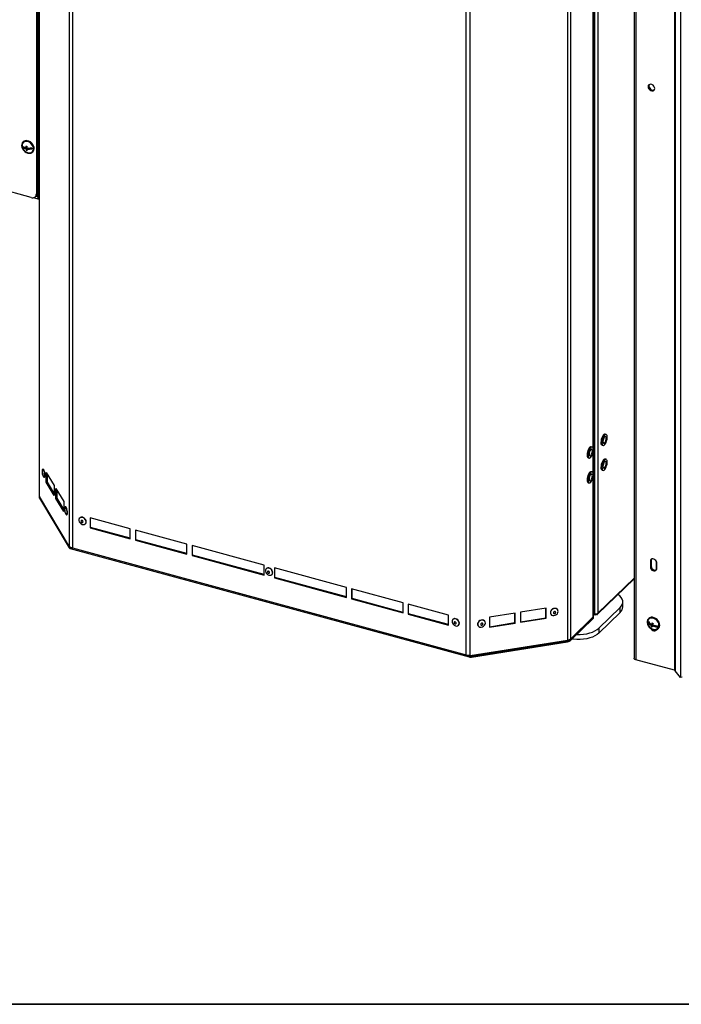
# Model space of a CAD drawing. Units: millimetres. Extents: x 75 to 6225, y 75 to 4380.
# Drawn here: x 3403 to 3971, y 75 to 921 of the extents above; entities that cross this region are included whole.
import ezdxf

# ---------------------------------------------------------------- set-up
doc = ezdxf.new("R2010")
doc.units = ezdxf.units.MM
doc.header["$LTSCALE"] = 15

msp = doc.modelspace()

# ---------------------------------------------------------------- linework, layer by layer
at = {"lineweight": 25}
for p, q in [((3930.518, 1478.206), (3930.518, 372.413)), ((3932.054, 1477.789), (3932.054, 371.101)), ((3965.283, 1462.616), (3965.283, 362.07)), ((3965.917, 1461.559), (3965.917, 361.709)), ((3970.429, 1446.459), (3970.429, 356.009)), ((3419.598, 1433.412), (3419.598, 512.053)), ((3419.81, 511.332), (3419.81, 1431.929)), ((3895.71, 408.445), (3895.71, 1330.581)), ((3876.284, 389.224), (3876.284, 1311.813)), ((3445.666, 468.258), (3445.666, 1305.331)), ((3873.492, 1308.628), (3873.492, 388.031)), ((3447.982, 1300.047), (3447.982, 467.206)), ((3896.696, 1278.277), (3896.696, 410.652)), ((3899.465, 1278.718), (3899.465, 411.093)), ((3789.861, 374.714), (3789.861, 1211.786)), ((3786.249, 375.273), (3786.249, 1208.114)), ((3895.473, 552.881), (3895.473, 1179.803)), ((3417.118, 975.239), (3417.118, 771.49)), ((3417.492, 975.603), (3417.492, 771.854)), ((3418.717, 769.37), (3418.717, 975.556)), ((3412.696, 768.406), (3148.255, 840.275)), ((3405.719, 816.315), (3405.486, 816.087)), ((3405.541, 811.758), (3405.342, 811.564)), ((3405.541, 811.758), (3405.486, 812.228)), ((3406.66, 811.579), (3405.541, 811.758)), ((3408.878, 812.002), (3408.036, 811.18)), ((3408.913, 811.058), (3408.138, 810.301)), ((3408.902, 811.221), (3408.194, 811.334)), ((3409.088, 809.761), (3408.413, 809.102)), ((3409.839, 810.964), (3409.016, 810.161)), ((3409.159, 810.3), (3409.075, 811.022)), ((3413.213, 810.532), (3410.606, 810.949)), ((3413.868, 807.5), (3414.101, 807.728)), ((3417.089, 770.178), (3418.091, 768.934)), ((3417.118, 771.49), (3417.492, 771.854)), ((3418.717, 769.37), (3417.399, 771.006)), ((3414.717, 768.33), (3419.164, 767.122)), ((3416.188, 769.114), (3416.562, 769.478)), ((3418.091, 768.934), (3416.459, 769.378)), ((3418.091, 768.934), (3418.638, 769.468)), ((3419.598, 768.89), (3419.014, 769.049)), ((3906.512, 564.86), (3905.627, 565.1)), ((3894.632, 553.987), (3893.748, 554.227)), ((3903.057, 555.643), (3903.942, 555.403)), ((3891.177, 544.77), (3892.062, 544.53)), ((3895.473, 531.452), (3895.473, 549.785)), ((3906.512, 543.431), (3905.627, 543.671)), ((3422.09, 533.727), (3421.945, 531.964)), ((3422.838, 534.927), (3422.551, 534.882)), ((3903.057, 534.214), (3903.942, 533.974)), ((3422.169, 530.554), (3422.855, 528.923)), ((3423.652, 527.969), (3423.939, 528.015)), ((3425.515, 532.214), (3432.312, 520.891)), ((3425.515, 523.642), (3425.515, 532.214)), ((3426.279, 530.941), (3426.279, 523.764)), ((3894.632, 532.558), (3893.748, 532.798)), ((3895.473, 407.953), (3895.473, 528.356)), ((3426.279, 523.764), (3425.515, 523.642)), ((3432.312, 512.32), (3425.515, 523.642)), ((3426.279, 523.764), (3432.312, 513.715)), ((3432.312, 520.891), (3432.312, 512.32)), ((3433.789, 518.431), (3440.586, 507.108)), ((3433.789, 509.859), (3433.789, 518.431)), ((3434.553, 517.158), (3434.553, 509.981)), ((3891.177, 523.341), (3892.062, 523.101)), ((3419.598, 511.367), (3419.598, 510.681)), ((3445.666, 468.258), (3419.81, 511.332)), ((3419.81, 510.646), (3445.39, 468.033)), ((3419.81, 509.96), (3419.81, 510.646)), ((3419.81, 509.96), (3445.39, 467.347)), ((3434.553, 509.981), (3433.789, 509.859)), ((3440.586, 498.537), (3433.789, 509.859)), ((3434.553, 509.981), (3440.586, 499.932)), ((3440.586, 507.108), (3440.586, 498.537)), ((3441.414, 501.536), (3441.269, 499.773)), ((3442.162, 502.736), (3441.875, 502.691)), ((3441.493, 498.363), (3442.179, 496.732)), ((3442.976, 495.778), (3443.263, 495.823)), ((3454.382, 493.022), (3454.242, 492.886)), ((3497.719, 483.69), (3463.194, 493.073)), ((3463.194, 493.073), (3463.194, 484.501)), ((3463.568, 484.865), (3463.568, 492.971)), ((3459.131, 487.876), (3459.271, 488.013)), ((3463.568, 484.865), (3463.194, 484.501)), ((3463.194, 484.501), (3497.719, 475.118)), ((3497.719, 475.584), (3463.568, 484.865)), ((3497.719, 475.118), (3497.719, 483.69)), ((3546.362, 470.47), (3502.141, 482.488)), ((3502.141, 482.488), (3502.141, 473.916)), ((3502.514, 474.281), (3502.514, 482.386)), ((3502.514, 474.281), (3502.141, 473.916)), ((3502.141, 473.916), (3546.362, 461.898)), ((3546.362, 462.364), (3502.514, 474.281)), ((3445.39, 467.347), (3445.39, 468.033)), ((3446.201, 466.76), (3788.869, 373.63)), ((3447.982, 467.206), (3786.249, 375.273)), ((3546.362, 461.898), (3546.362, 470.47)), ((3612.693, 452.442), (3550.784, 469.268)), ((3550.784, 469.268), (3550.784, 460.696)), ((3551.157, 461.06), (3551.157, 469.166)), ((3551.157, 461.06), (3550.784, 460.696)), ((3550.784, 460.696), (3612.693, 443.87)), ((3612.693, 444.336), (3551.157, 461.06)), ((3612.693, 443.87), (3612.693, 452.442)), ((3614.671, 449.459), (3614.531, 449.322)), ((3683.447, 433.213), (3621.538, 450.038)), ((3621.538, 450.038), (3621.538, 441.467)), ((3621.911, 441.831), (3621.911, 449.937)), ((3945.242, 456.678), (3944.542, 455.995)), ((3944.542, 455.995), (3944.542, 450.852)), ((3945.242, 451.535), (3944.542, 450.852)), ((3945.242, 456.678), (3945.242, 451.535)), ((3949.712, 455.403), (3949.712, 448.633)), ((3949.848, 449.41), (3949.848, 454.553)), ((3619.42, 444.313), (3619.56, 444.45)), ((3621.911, 441.831), (3621.538, 441.467)), ((3621.538, 441.467), (3683.447, 424.641)), ((3683.447, 425.107), (3621.911, 441.831)), ((3899.154, 410.187), (3930.518, 440.8)), ((3899.465, 411.093), (3930.518, 441.402)), ((3683.447, 424.641), (3683.447, 433.213)), ((3732.09, 419.993), (3687.869, 432.011)), ((3687.869, 432.011), (3687.869, 423.439)), ((3688.242, 423.804), (3688.242, 431.909)), ((3688.242, 423.804), (3687.869, 423.439)), ((3687.869, 423.439), (3732.09, 411.421)), ((3732.09, 411.887), (3688.242, 423.804)), ((3732.09, 411.421), (3732.09, 419.993)), ((3771.037, 409.408), (3736.512, 418.791)), ((3736.512, 418.791), (3736.512, 410.219)), ((3736.885, 410.584), (3736.885, 418.689)), ((3855.039, 415.479), (3833.054, 411.978)), ((3854.802, 407.301), (3854.802, 415.441)), ((3855.039, 406.907), (3855.039, 415.479)), ((3918.571, 416.176), (3900.264, 398.307)), ((3918.571, 411.89), (3918.571, 416.176)), ((3920.882, 416.697), (3920.882, 420.983)), ((3736.885, 410.584), (3736.512, 410.219)), ((3736.512, 410.219), (3771.037, 400.836)), ((3771.037, 401.302), (3736.885, 410.584)), ((3771.037, 400.836), (3771.037, 409.408)), ((3828.278, 411.217), (3806.293, 407.717)), ((3806.293, 407.717), (3806.293, 399.145)), ((3828.041, 403.039), (3828.041, 411.18)), ((3828.278, 402.646), (3828.278, 411.217)), ((3833.054, 411.978), (3833.054, 403.406)), ((3833.054, 403.838), (3854.802, 407.301)), ((3833.054, 403.406), (3855.039, 406.907)), ((3854.802, 407.301), (3855.039, 406.907)), ((3858.916, 410.487), (3859.005, 410.339)), ((3865.007, 413.942), (3864.918, 414.09)), ((3876.284, 389.224), (3895.473, 407.953)), ((3876.284, 388.538), (3895.498, 407.292)), ((3876.284, 387.852), (3895.498, 406.606)), ((3895.498, 406.606), (3895.498, 407.292)), ((3895.71, 410.92), (3896.696, 410.652)), ((3895.71, 409.99), (3896.921, 409.661)), ((3895.729, 407.087), (3895.729, 407.772)), ((3897.34, 409.914), (3897.34, 410.543)), ((3897.491, 410.534), (3897.817, 409.99)), ((3897.817, 409.99), (3897.817, 410.534)), ((3918.571, 411.89), (3900.264, 394.021)), ((3943.084, 406.616), (3942.851, 406.388)), ((3774.96, 405.896), (3774.82, 405.759)), ((3779.709, 400.75), (3779.849, 400.887)), ((3796.414, 400.534), (3796.502, 400.387)), ((3802.504, 403.989), (3802.416, 404.137)), ((3806.293, 399.576), (3828.041, 403.039)), ((3806.293, 399.145), (3828.278, 402.646)), ((3828.041, 403.039), (3828.278, 402.646)), ((3900.264, 398.307), (3900.264, 394.021)), ((3942.829, 403.384), (3942.63, 403.19)), ((3942.829, 403.384), (3942.935, 403.808)), ((3943.621, 402.995), (3942.829, 403.384)), ((3945.985, 400.513), (3945.19, 399.738)), ((3946.279, 401.687), (3945.362, 400.792)), ((3946.475, 402.47), (3945.557, 401.575)), ((3946.279, 401.687), (3945.876, 401.886)), ((3945.985, 400.513), (3946.279, 401.687)), ((3946.243, 400.386), (3945.985, 400.513)), ((3946.845, 400.974), (3946.224, 400.368)), ((3946.475, 402.47), (3946.506, 402.595)), ((3950.451, 399.635), (3948.994, 400.352)), ((3951.232, 397.801), (3951.466, 398.028)), ((3789.861, 374.714), (3873.492, 388.031)), ((3790.755, 374.17), (3873.492, 387.345)), ((3790.755, 373.485), (3873.492, 386.659)), ((3873.492, 386.659), (3873.492, 387.345)), ((3876.284, 387.852), (3876.284, 388.538)), ((3790.755, 374.17), (3788.578, 374.762)), ((3790.755, 373.485), (3790.755, 374.17)), ((3965.283, 362.07), (3932.054, 371.101)), ((3970.429, 356.009), (3965.917, 361.709)), ((3971.818, 356.301), (3970.429, 356.009))]:
    msp.add_line(p, q, dxfattribs=at)
at = {"color": 7, "linetype": 'Continuous', "lineweight": 35}
msp.add_line((75, 75), (6225, 75), dxfattribs=at)
at = {"color": 7, "linetype": 'Continuous', "lineweight": 18}
msp.add_line((2475, 75), (6225, 75), dxfattribs=at)
at = {"lineweight": 25, "flags": 128}
for points in [[(3948.256, 862.14), (3948.086, 863.124), (3947.594, 864.083), (3946.841, 864.9), (3945.918, 865.477), (3944.935, 865.744), (3944.011, 865.669), (3943.258, 865.261), (3942.767, 864.57), (3942.596, 863.678), (3942.767, 862.694), (3943.258, 861.735), (3944.011, 860.918), (3944.935, 860.341), (3945.918, 860.074), (3946.841, 860.149), (3947.594, 860.557), (3948.086, 861.248), (3948.256, 862.14)], [(3943.587, 865.494), (3943.467, 865.253), (3943.296, 864.361), (3943.467, 863.377), (3943.958, 862.418), (3944.711, 861.601), (3945.635, 861.025), (3946.618, 860.757), (3947.541, 860.832), (3947.966, 861.008)], [(3409.068, 817.068), (3407.776, 817.112), (3406.603, 816.822), (3405.624, 816.215), (3404.9, 815.331), (3404.475, 814.225), (3404.378, 812.965), (3404.613, 811.633), (3405.166, 810.31), (3406.003, 809.08), (3407.071, 808.021), (3408.303, 807.2), (3409.621, 806.666), (3410.942, 806.455), (3412.184, 806.579), (3413.268, 807.031), (3414.127, 807.783), (3414.706, 808.786), (3414.969, 809.978), (3414.9, 811.284), (3414.502, 812.623), (3413.801, 813.909), (3412.841, 815.062), (3411.682, 816.01), (3410.398, 816.693), (3409.068, 817.068)], [(3409.118, 816.629), (3407.887, 816.664), (3406.777, 816.367), (3405.865, 815.758), (3405.213, 814.88), (3404.865, 813.791), (3404.845, 812.566), (3405.154, 811.288), (3405.771, 810.045), (3406.655, 808.921), (3407.744, 807.992), (3408.966, 807.323), (3410.235, 806.959), (3411.467, 806.924), (3412.577, 807.22), (3413.489, 807.829), (3414.141, 808.708), (3414.489, 809.797), (3414.509, 811.022), (3414.2, 812.299), (3413.582, 813.543), (3412.699, 814.667), (3411.609, 815.595), (3410.388, 816.264), (3409.118, 816.629)], [(3414.101, 807.728), (3414.36, 808.01), (3414.939, 809.014), (3415.202, 810.206), (3415.133, 811.512), (3414.735, 812.85), (3414.035, 814.137), (3413.075, 815.29), (3411.916, 816.238), (3410.631, 816.921), (3409.301, 817.296)], [(3905.627, 565.1), (3905.114, 565.079), (3904.504, 564.72), (3903.883, 564.038), (3903.296, 563.085), (3902.786, 561.93), (3902.392, 560.66), (3902.142, 559.368), (3902.056, 558.151)], [(3902.94, 557.911), (3903.023, 556.858), (3903.27, 556.049), (3903.662, 555.542), (3904.169, 555.375), (3904.756, 555.562), (3905.377, 556.087), (3905.987, 556.912), (3906.541, 557.976), (3906.997, 559.2), (3907.322, 560.493), (3907.491, 561.759), (3907.493, 562.905), (3907.327, 563.844), (3907.004, 564.509), (3906.55, 564.849), (3905.998, 564.838), (3905.389, 564.479), (3904.767, 563.798), (3904.18, 562.844), (3903.67, 561.69), (3903.276, 560.419), (3903.026, 559.128), (3902.94, 557.911)], [(3903.827, 558.772), (3903.91, 557.973), (3904.152, 557.435), (3904.524, 557.222), (3904.98, 557.36), (3905.466, 557.832), (3905.924, 558.581), (3906.297, 559.518), (3906.541, 560.529), (3906.627, 561.491), (3906.544, 562.29), (3906.302, 562.828), (3905.93, 563.042), (3905.473, 562.904), (3904.987, 562.431), (3904.53, 561.682), (3904.157, 560.745), (3903.912, 559.735), (3903.827, 558.772)], [(3893.748, 554.227), (3893.228, 554.204), (3892.619, 553.841), (3891.997, 553.157), (3891.41, 552.201), (3890.902, 551.045), (3890.509, 549.774), (3890.261, 548.483), (3890.176, 547.267)], [(3891.06, 547.026), (3891.145, 545.976), (3891.393, 545.169), (3891.786, 544.665), (3892.295, 544.502), (3892.882, 544.692), (3893.503, 545.22), (3894.113, 546.048), (3894.666, 547.114), (3895.121, 548.339), (3895.444, 549.632), (3895.612, 550.898), (3895.612, 552.041), (3895.444, 552.979), (3895.121, 553.64), (3894.666, 553.977), (3894.113, 553.963), (3893.503, 553.601), (3892.882, 552.916), (3892.295, 551.961), (3891.786, 550.804), (3891.393, 549.534), (3891.145, 548.242), (3891.06, 547.026)], [(3891.947, 547.892), (3892.031, 547.095), (3892.274, 546.559), (3892.647, 546.348), (3893.104, 546.489), (3893.59, 546.963), (3894.047, 547.715), (3894.419, 548.652), (3894.663, 549.663), (3894.747, 550.625), (3894.663, 551.422), (3894.419, 551.958), (3894.047, 552.169), (3893.59, 552.028), (3893.104, 551.553), (3892.647, 550.802), (3892.274, 549.864), (3892.031, 548.854), (3891.947, 547.892)], [(3902.056, 558.151), (3902.139, 557.099), (3902.385, 556.289), (3902.777, 555.782), (3903.057, 555.643)], [(3890.176, 547.267), (3890.261, 546.216), (3890.509, 545.409), (3890.902, 544.906), (3891.177, 544.77)], [(3905.627, 543.671), (3905.114, 543.65), (3904.504, 543.29), (3903.883, 542.609), (3903.296, 541.655), (3902.786, 540.501), (3902.392, 539.23), (3902.142, 537.939), (3902.056, 536.722)], [(3902.94, 536.481), (3903.023, 535.429), (3903.27, 534.619), (3903.662, 534.113), (3904.169, 533.946), (3904.756, 534.133), (3905.377, 534.658), (3905.987, 535.483), (3906.541, 536.547), (3906.997, 537.771), (3907.322, 539.064), (3907.491, 540.33), (3907.493, 541.475), (3907.327, 542.415), (3907.004, 543.08), (3906.55, 543.419), (3905.998, 543.409), (3905.389, 543.05), (3904.767, 542.369), (3904.18, 541.415), (3903.67, 540.26), (3903.276, 538.99), (3903.026, 537.699), (3902.94, 536.481)], [(3424.136, 529.703), (3424.08, 530.771), (3423.918, 531.909), (3423.667, 532.995), (3423.356, 533.911), (3423.016, 534.557), (3422.686, 534.865), (3422.402, 534.799), (3422.193, 534.368), (3422.09, 533.727)], [(3424.422, 529.749), (3424.366, 530.816), (3424.204, 531.955), (3423.954, 533.041), (3423.642, 533.957), (3423.303, 534.603), (3422.973, 534.91), (3422.838, 534.927)], [(3902.056, 536.722), (3902.139, 535.669), (3902.385, 534.86), (3902.777, 534.353), (3903.057, 534.214)], [(3903.827, 537.343), (3903.91, 536.544), (3904.152, 536.006), (3904.524, 535.792), (3904.98, 535.93), (3905.466, 536.403), (3905.924, 537.152), (3906.297, 538.089), (3906.541, 539.099), (3906.627, 540.062), (3906.544, 540.861), (3906.302, 541.399), (3905.93, 541.612), (3905.473, 541.474), (3904.987, 541.002), (3904.53, 540.253), (3904.157, 539.316), (3903.912, 538.305), (3903.827, 537.343)], [(3422.545, 530.783), (3422.522, 531.158), (3422.456, 531.554), (3422.358, 531.909), (3422.242, 532.169), (3422.126, 532.295), (3422.027, 532.269), (3421.962, 532.092), (3421.938, 531.794), (3421.962, 531.418), (3422.027, 531.023), (3422.126, 530.668), (3422.242, 530.408), (3422.358, 530.281), (3422.456, 530.308), (3422.522, 530.484), (3422.545, 530.783)], [(3422.855, 528.923), (3423.016, 528.578), (3423.356, 528.094), (3423.667, 527.972), (3423.918, 528.224), (3424.08, 528.822), (3424.136, 529.703)], [(3423.939, 528.015), (3423.954, 528.017), (3424.204, 528.269), (3424.366, 528.868), (3424.422, 529.749)], [(3893.748, 532.798), (3893.228, 532.775), (3892.619, 532.412), (3891.997, 531.728), (3891.41, 530.772), (3890.902, 529.616), (3890.509, 528.345), (3890.261, 527.053), (3890.176, 525.837)], [(3890.176, 525.837), (3890.261, 524.787), (3890.509, 523.98), (3890.902, 523.476), (3891.177, 523.341)], [(3891.06, 525.597), (3891.145, 524.547), (3891.393, 523.74), (3891.786, 523.236), (3892.295, 523.073), (3892.882, 523.263), (3893.503, 523.791), (3894.113, 524.619), (3894.666, 525.685), (3895.121, 526.91), (3895.444, 528.203), (3895.612, 529.468), (3895.612, 530.612), (3895.444, 531.55), (3895.121, 532.211), (3894.666, 532.548), (3894.113, 532.534), (3893.503, 532.172), (3892.882, 531.487), (3892.295, 530.531), (3891.786, 529.375), (3891.393, 528.104), (3891.145, 526.813), (3891.06, 525.597)], [(3891.947, 526.463), (3892.031, 525.665), (3892.274, 525.129), (3892.647, 524.919), (3893.104, 525.059), (3893.59, 525.534), (3894.047, 526.285), (3894.419, 527.223), (3894.663, 528.234), (3894.747, 529.196), (3894.663, 529.993), (3894.419, 530.529), (3894.047, 530.739), (3893.59, 530.599), (3893.104, 530.124), (3892.647, 529.373), (3892.274, 528.435), (3892.031, 527.424), (3891.947, 526.463)], [(3441.869, 498.592), (3441.846, 498.967), (3441.78, 499.362), (3441.682, 499.717), (3441.566, 499.978), (3441.45, 500.104), (3441.351, 500.077), (3441.285, 499.901), (3441.262, 499.603), (3441.285, 499.227), (3441.351, 498.832), (3441.45, 498.477), (3441.566, 498.217), (3441.682, 498.09), (3441.78, 498.117), (3441.846, 498.293), (3441.869, 498.592)], [(3443.459, 497.512), (3443.403, 498.579), (3443.241, 499.718), (3442.991, 500.804), (3442.679, 501.72), (3442.34, 502.366), (3442.01, 502.673), (3441.725, 502.608), (3441.516, 502.177), (3441.414, 501.536)], [(3443.746, 497.558), (3443.69, 498.625), (3443.528, 499.763), (3443.278, 500.849), (3442.966, 501.765), (3442.627, 502.412), (3442.297, 502.719), (3442.162, 502.736)], [(3442.179, 496.732), (3442.34, 496.387), (3442.679, 495.903), (3442.991, 495.781), (3443.241, 496.032), (3443.403, 496.631), (3443.459, 497.512)], [(3443.263, 495.823), (3443.278, 495.826), (3443.528, 496.078), (3443.69, 496.677), (3443.746, 497.558)], [(3459.782, 489.54), (3459.614, 490.559), (3459.129, 491.56), (3458.38, 492.432), (3457.446, 493.083), (3456.431, 493.44), (3455.443, 493.466), (3454.59, 493.158), (3453.964, 492.549), (3453.633, 491.704), (3453.633, 490.717), (3453.964, 489.693), (3454.59, 488.743), (3455.443, 487.971), (3456.431, 487.46), (3457.446, 487.266), (3458.38, 487.409), (3459.129, 487.874), (3459.614, 488.611), (3459.782, 489.54)], [(3459.922, 489.676), (3459.754, 490.696), (3459.269, 491.696), (3458.52, 492.569), (3457.586, 493.219), (3456.571, 493.577), (3455.583, 493.603), (3454.73, 493.295), (3454.382, 493.022)], [(3457.175, 489.724), (3457.106, 490.08), (3456.909, 490.419), (3456.614, 490.69), (3456.267, 490.851), (3455.919, 490.879), (3455.624, 490.768), (3455.427, 490.536), (3455.358, 490.218), (3455.427, 489.862), (3455.624, 489.523), (3455.919, 489.252), (3456.267, 489.09), (3456.614, 489.063), (3456.909, 489.174), (3457.106, 489.406), (3457.175, 489.724)], [(3459.271, 488.013), (3459.754, 488.748), (3459.922, 489.676)], [(3949.848, 454.553), (3949.688, 455.476), (3949.228, 456.374), (3948.522, 457.14), (3947.656, 457.681), (3946.734, 457.931), (3945.869, 457.861), (3945.163, 457.479), (3944.702, 456.831), (3944.542, 455.995)], [(3945.499, 457.712), (3945.402, 457.514), (3945.242, 456.678)], [(3620.071, 445.976), (3619.903, 446.996), (3619.418, 447.997), (3618.669, 448.869), (3617.735, 449.52), (3616.72, 449.877), (3615.732, 449.903), (3614.879, 449.595), (3614.253, 448.986), (3613.922, 448.141), (3613.922, 447.154), (3614.253, 446.13), (3614.879, 445.18), (3615.732, 444.408), (3616.72, 443.897), (3617.735, 443.703), (3618.669, 443.846), (3619.418, 444.311), (3619.903, 445.048), (3620.071, 445.976)], [(3620.211, 446.113), (3620.043, 447.133), (3619.558, 448.133), (3618.809, 449.006), (3617.875, 449.656), (3616.86, 450.014), (3615.872, 450.04), (3615.019, 449.731), (3614.671, 449.459)], [(3944.542, 450.852), (3944.702, 449.929), (3945.163, 449.03), (3945.869, 448.264), (3946.734, 447.724), (3947.656, 447.473), (3948.522, 447.543), (3949.228, 447.925), (3949.688, 448.574), (3949.848, 449.41)], [(3945.242, 451.535), (3945.402, 450.612), (3945.863, 449.714), (3946.569, 448.948), (3947.434, 448.407), (3948.356, 448.156), (3949.222, 448.227), (3949.592, 448.376)], [(3617.464, 446.161), (3617.395, 446.517), (3617.198, 446.856), (3616.903, 447.127), (3616.555, 447.288), (3616.208, 447.316), (3615.913, 447.205), (3615.716, 446.973), (3615.647, 446.655), (3615.716, 446.299), (3615.913, 445.96), (3616.208, 445.689), (3616.555, 445.527), (3616.903, 445.5), (3617.198, 445.611), (3617.395, 445.843), (3617.464, 446.161)], [(3619.56, 444.45), (3620.043, 445.185), (3620.211, 446.113)], [(3918.571, 416.176), (3919.719, 417.521), (3920.484, 418.937), (3920.85, 420.394), (3920.809, 421.864), (3920.363, 423.316), (3919.52, 424.72), (3918.298, 426.048), (3916.721, 427.273), (3916.684, 427.297)], [(3864.918, 414.09), (3864.556, 414.551), (3863.746, 415.091), (3862.738, 415.327), (3861.641, 415.234), (3860.574, 414.822), (3859.653, 414.135), (3858.976, 413.248), (3858.619, 412.257), (3858.619, 411.269), (3858.916, 410.487)], [(3865.35, 412.673), (3865.169, 413.618), (3864.645, 414.403), (3863.835, 414.943), (3862.827, 415.18), (3861.73, 415.086), (3860.663, 414.674), (3859.741, 413.987), (3859.065, 413.1), (3858.708, 412.109), (3858.708, 411.122), (3859.065, 410.244), (3859.741, 409.573), (3860.663, 409.179), (3861.73, 409.107), (3862.827, 409.363), (3863.835, 409.92), (3864.645, 410.718), (3865.169, 411.67), (3865.35, 412.673)], [(3780.36, 402.413), (3780.192, 403.433), (3779.707, 404.433), (3778.958, 405.306), (3778.024, 405.956), (3777.009, 406.314), (3776.021, 406.34), (3775.168, 406.032), (3774.542, 405.422), (3774.211, 404.578), (3774.211, 403.591), (3774.542, 402.567), (3775.168, 401.617), (3776.021, 400.845), (3777.009, 400.334), (3778.024, 400.14), (3778.958, 400.283), (3779.707, 400.748), (3780.192, 401.485), (3780.36, 402.413)], [(3780.5, 402.55), (3780.332, 403.57), (3779.847, 404.57), (3779.098, 405.443), (3778.164, 406.093), (3777.149, 406.451), (3776.161, 406.477), (3775.308, 406.168), (3774.96, 405.896)], [(3863.253, 411.854), (3863.178, 412.179), (3862.966, 412.431), (3862.647, 412.571), (3862.272, 412.578), (3861.896, 412.451), (3861.578, 412.21), (3861.365, 411.89), (3861.29, 411.541), (3861.365, 411.216), (3861.578, 410.965), (3861.896, 410.824), (3862.272, 410.817), (3862.647, 410.944), (3862.966, 411.186), (3863.178, 411.505), (3863.253, 411.854)], [(3945.866, 397.398), (3947.19, 396.913), (3948.505, 396.753), (3949.727, 396.929), (3950.781, 397.429), (3951.6, 398.223), (3952.132, 399.259), (3952.345, 400.474), (3952.224, 401.791), (3951.778, 403.127), (3951.034, 404.397), (3950.039, 405.524), (3948.856, 406.434), (3947.559, 407.072), (3946.229, 407.398), (3944.95, 407.39), (3943.803, 407.049), (3942.859, 406.397), (3942.178, 405.474), (3941.803, 404.34), (3941.757, 403.064), (3942.043, 401.727), (3942.643, 400.413), (3943.519, 399.205), (3944.616, 398.179), (3945.866, 397.398)], [(3945.964, 397.79), (3947.229, 397.333), (3948.48, 397.2), (3949.634, 397.401), (3950.611, 397.922), (3951.345, 398.727), (3951.785, 399.761), (3951.902, 400.955), (3951.688, 402.226), (3951.157, 403.488), (3950.346, 404.656), (3949.31, 405.648), (3948.119, 406.399), (3946.854, 406.856), (3945.602, 406.989), (3944.449, 406.788), (3943.472, 406.267), (3942.738, 405.462), (3942.298, 404.427), (3942.181, 403.234), (3942.395, 401.963), (3942.926, 400.7), (3943.737, 399.533), (3944.773, 398.54), (3945.964, 397.79)], [(3951.466, 398.028), (3951.833, 398.45), (3952.366, 399.487), (3952.578, 400.702), (3952.457, 402.019), (3952.011, 403.354), (3951.267, 404.625), (3950.272, 405.751), (3949.089, 406.662), (3947.792, 407.3), (3946.462, 407.625), (3945.184, 407.617), (3944.037, 407.277), (3943.093, 406.625), (3943.084, 406.616)], [(3777.753, 402.598), (3777.684, 402.954), (3777.487, 403.293), (3777.192, 403.564), (3776.844, 403.725), (3776.497, 403.753), (3776.202, 403.642), (3776.005, 403.41), (3775.936, 403.092), (3776.005, 402.736), (3776.202, 402.397), (3776.497, 402.126), (3776.844, 401.964), (3777.192, 401.937), (3777.487, 402.047), (3777.684, 402.28), (3777.753, 402.598)], [(3779.849, 400.887), (3780.332, 401.621), (3780.5, 402.55)], [(3802.416, 404.137), (3802.053, 404.599), (3801.244, 405.138), (3800.236, 405.375), (3799.139, 405.282), (3798.071, 404.869), (3797.15, 404.182), (3796.474, 403.295), (3796.116, 402.304), (3796.116, 401.317), (3796.414, 400.534)], [(3802.847, 402.721), (3802.666, 403.666), (3802.142, 404.451), (3801.332, 404.991), (3800.324, 405.227), (3799.227, 405.134), (3798.16, 404.722), (3797.239, 404.035), (3796.562, 403.148), (3796.205, 402.157), (3796.205, 401.169), (3796.562, 400.292), (3797.239, 399.62), (3798.16, 399.227), (3799.227, 399.154), (3800.324, 399.41), (3801.332, 399.968), (3802.142, 400.766), (3802.666, 401.718), (3802.847, 402.721)], [(3800.751, 401.901), (3800.676, 402.227), (3800.463, 402.478), (3800.145, 402.619), (3799.769, 402.626), (3799.394, 402.499), (3799.075, 402.257), (3798.862, 401.938), (3798.788, 401.589), (3798.862, 401.264), (3799.075, 401.012), (3799.394, 400.872), (3799.769, 400.865), (3800.145, 400.992), (3800.463, 401.233), (3800.676, 401.553), (3800.751, 401.901)], [(3881.386, 392.832), (3881.433, 392.831), (3884.286, 392.852), (3887.105, 393.081), (3889.831, 393.516), (3892.409, 394.145), (3894.788, 394.957), (3896.918, 395.935), (3898.755, 397.06), (3900.264, 398.307)], [(3944.954, 397.933), (3945.163, 397.6), (3945.869, 396.834), (3946.734, 396.294), (3947.656, 396.043), (3948.522, 396.113), (3949.228, 396.495), (3949.553, 396.881)], [(3900.264, 394.021), (3898.755, 392.774), (3896.918, 391.65), (3894.788, 390.671), (3892.409, 389.859), (3889.831, 389.23), (3887.105, 388.796), (3884.286, 388.566), (3881.433, 388.545), (3878.603, 388.733), (3877.344, 388.887)], [(3932.054, 371.101), (3931.583, 371.261), (3931.182, 371.465), (3930.865, 371.706), (3930.647, 371.974), (3930.533, 372.259), (3930.518, 372.413)]]:
    msp.add_lwpolyline(points, dxfattribs=at)
at = {"lineweight": 25}
for centre, radius, start, end in [((3408.878, 816.77), 5.653, 229.950583, 261.438211), ((3413.932, 813.001), 8.71, 183.676583, 189.500243), ((3408.454, 813.357), 4.029, 77.872346, 132.755895), ((3421.415, 812.176), 13.416, 178.107313, 184.254263), ((3410.117, 823.011), 10.605, 258.518336, 263.326639), ((3422.294, 812.035), 13.416, 178.107313, 184.254263), ((3408.979, 815.891), 5.653, 229.950583, 261.438211), ((3416.427, 811.571), 8.386, 188.710969, 197.122268), ((3410.523, 819.495), 10.605, 258.518336, 263.326639), ((3410.548, 825.73), 14.781, 263.654333, 280.127344), ((3410.65, 824.851), 14.781, 263.654333, 280.127344), ((3417.306, 811.431), 8.386, 188.710969, 197.122268), ((3421.84, 811.738), 8.71, 183.676583, 189.500243), ((3413.868, 771.438), 3.25, 248.862298, 0.922255), ((3414.265, 771.747), 3.228, 315.354471, 1.911286), ((3420.974, 512.065), 1.376, 180.501042, 212.191086), ((3420.974, 510.693), 1.376, 180.501042, 212.191086), ((3420.941, 511.365), 1.341, 165.118129, 212.461172), ((3914.206, 416.948), 6.681, 310.791885, 357.846215), ((3895.029, 408.469), 0.681, 310.640636, 357.997465), ((3895.111, 407.767), 0.613, 309.193093, 35.330052), ((3895.066, 407.11), 0.664, 310.640636, 357.997465), ((3897.635, 413.669), 3.159, 252.696035, 305.398915), ((3953.301, 400.936), 10.907, 163.832729, 168.072074), ((3948.747, 407.403), 7.428, 214.5569, 242.881091), ((3948.943, 408.186), 7.428, 214.5569, 242.881091), ((3954.207, 398.815), 9.064, 167.404423, 174.160062), ((3950.269, 408.974), 10.541, 241.196948, 246.423178), ((3963.545, 396.499), 18.69, 160.074739, 164.242112), ((3951.052, 412.105), 10.541, 241.196948, 246.423178), ((3955.07, 398.391), 9.064, 167.404423, 174.160062), ((3951.078, 411.468), 12.116, 246.38006, 266.753837), ((3964.407, 396.075), 18.69, 160.074739, 164.242112), ((3951.274, 412.251), 12.116, 246.38006, 266.753837), ((3961.063, 397.118), 10.907, 163.832729, 168.072074), ((3948.592, 399.048), 2.336, 257.331629, 288.602377), ((3872.916, 393.241), 5.242, 276.302959, 309.970035), ((3872.916, 392.555), 5.242, 276.302959, 309.970035), ((3872.916, 391.87), 5.242, 276.302959, 309.970035), ((3965.029, 360.884), 1.212, 42.887412, 77.884228)]:
    msp.add_arc(centre, radius, start, end, dxfattribs=at)
for points, knots in [([(3418.091, 768.934), (3418.154, 768.612), (3418.279, 767.969), (3418.691, 767.348), (3419.144, 767.05), (3419.478, 767.124), (3419.598, 767.151)], [0, 0, 0, 0, 0.2806014, 0.5612122, 0.841823, 1, 1, 1, 1]), ([(3419.598, 769.116), (3419.52, 769.128), (3419.208, 769.175), (3418.927, 769.287), (3418.717, 769.37)], [0, 0, 0, 0, 0.250708, 1, 1, 1, 1]), ([(3418.902, 769.309), (3418.927, 769.234), (3419.011, 768.977), (3419.234, 768.703), (3419.461, 768.622), (3419.563, 768.586)], [0, 0, 0, 0, 0.1867199, 0.6371605, 1, 1, 1, 1]), ([(3445.39, 468.033), (3445.808, 467.743), (3446.281, 467.414), (3446.891, 467.47), (3446.962, 467.476)], [0, 0, 0, 0, 0.8842111, 1, 1, 1, 1]), ([(3447.982, 467.206), (3447.533, 467.304), (3446.635, 467.499), (3445.95, 467.926), (3445.721, 468.195), (3445.666, 468.258)], [0, 0, 0, 0, 0.4324327, 0.8648653, 1, 1, 1, 1]), ([(3897.053, 410.599), (3897.06, 410.549), (3897.081, 410.423), (3897.191, 410.407), (3897.29, 410.535), (3897.34, 410.6)], [0, 0, 0, 0, 0.2426924, 0.6213462, 1, 1, 1, 1]), ([(3789.861, 374.714), (3789.333, 374.714), (3788.277, 374.715), (3787.029, 374.988), (3786.399, 375.218), (3786.249, 375.273)], [0, 0, 0, 0, 0.4324328, 0.8648655, 1, 1, 1, 1]), ([(3788.133, 374.803), (3788.276, 374.719), (3789.061, 374.256), (3789.993, 374.209), (3790.755, 374.17)], [0, 0, 0, 0, 0.18251, 1, 1, 1, 1])]:
    msp.add_open_spline(points, degree=3, knots=knots, dxfattribs=at)
for points in [[(3445.39, 467.347), (3445.56, 467.171), (3445.901, 466.818), (3446.472, 466.675), (3447.138, 466.799), (3447.701, 467.07), (3447.982, 467.206)], [(3896.696, 410.652), (3896.684, 410.443), (3896.661, 410.025), (3896.804, 409.681), (3897.042, 409.605), (3897.24, 409.811), (3897.34, 409.914)], [(3897.817, 409.99), (3898.041, 409.939), (3898.489, 409.835), (3899.047, 410.039), (3899.425, 410.465), (3899.452, 410.884), (3899.465, 411.093)], [(3786.249, 375.273), (3786.559, 374.976), (3787.179, 374.383), (3788.288, 373.777), (3789.491, 373.438), (3790.334, 373.469), (3790.755, 373.485)]]:
    msp.add_open_spline(points, degree=3, dxfattribs=at)

doc.saveas('drawing.dxf')
